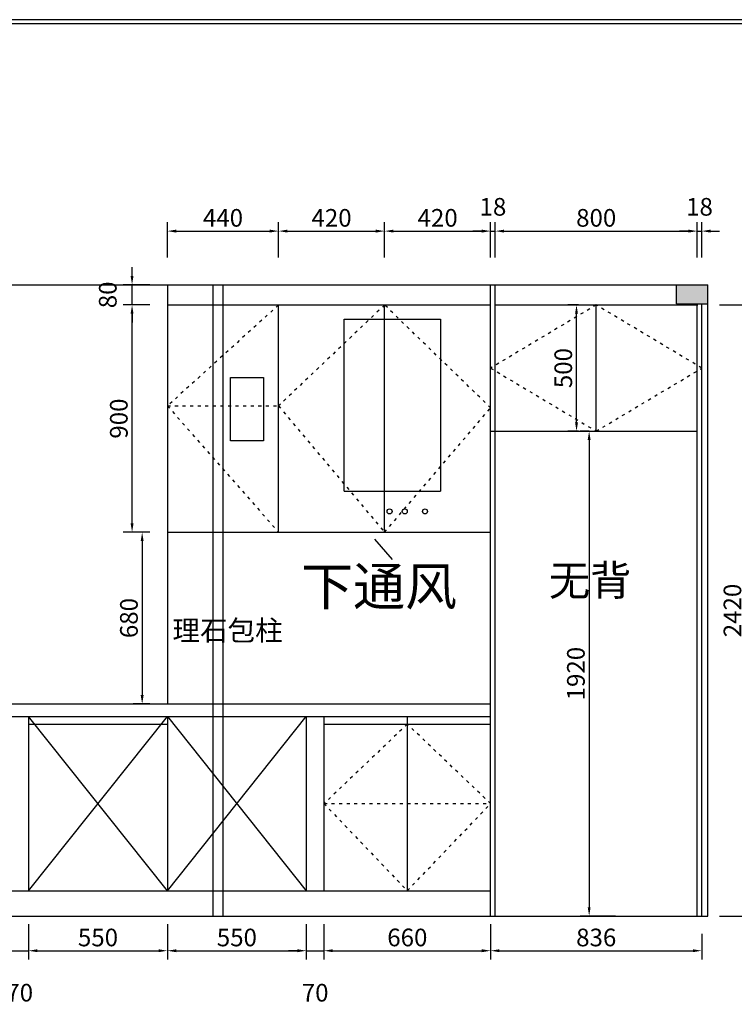
# Model space of a CAD drawing. Units: millimetres. Extents: x 26792 to 43906, y -17417 to -9063.
# Drawn here: x 37305 to 40135, y -12962 to -9063 of the extents above; entities that cross this region are included whole.
import ezdxf

# ---------------------------------------------------------------- set-up
doc = ezdxf.new("R2010")
doc.units = ezdxf.units.MM
doc.linetypes.add('$0$ACAD_ISO03W100', pattern=[30, 12, -18])
doc.styles.get("Standard").update_dxf_attribs({"font": 'arial.ttf'})
doc.styles.add('宋体', font='txt')
doc.dimstyles.new('3vjia', dxfattribs={"dimscale": 35, "dimtxt": 2, "dimasz": 1, "dimexe": 1, "dimexo": 2, "dimgap": 0.5, "dimtad": 1, "dimdec": 0, "dimzin": 0, "dimdsep": 46, "dimtxsty": '宋体', "dimcen": 1.5, "dimdle": 1, "dimadec": 0, "dimazin": 0, "dimtfac": 1, "dimtdec": 4, "dimtmove": 2, "dimatfit": 3, "dimfxl": 3, "dimfxlon": 1, "dimtolj": 1, "dimtzin": 0, "dimarcsym": 0})

# ---------------------------------------------------------------- blocks, each defined once
blk = doc.blocks.new('*D16')
at = {"color": 0, "lineweight": -2, "transparency": 16777216}
for p, q in [((37270, -12645), (37270, -12785)), ((37340, -12645), (37340, -12785)), ((37235, -12750), (37200, -12750)), ((37270, -12750), (37340, -12750)), ((37375, -12750), (37410, -12750))]:
    blk.add_line(p, q, dxfattribs=at)
at = {"color": 0, "transparency": 16777216}
for points in [[(37235, -12744.2), (37235, -12755.8), (37270, -12750)], [(37375, -12744.2), (37375, -12755.8), (37340, -12750)]]:
    blk.add_solid(points, dxfattribs=at)
at = {"layer": 'Defpoints', "color": 0, "transparency": 16777216}
for p in [(37270, -12512.5), (37340, -12512.5), (37340, -12750)]:
    blk.add_point(p, dxfattribs=at)
at = {"color": 0, "transparency": 16777216, "insert": (37305, -12916.2), "char_height": 70, "attachment_point": 5, "style": '宋体'}
blk.add_mtext('\\A1;70', dxfattribs=at)
blk = doc.blocks.new('*D17')
at = {"color": 0, "lineweight": -2, "transparency": 16777216}
for p, q in [((37340, -12645), (37340, -12785)), ((37890, -12645), (37890, -12785)), ((37375, -12750), (37855, -12750))]:
    blk.add_line(p, q, dxfattribs=at)
at = {"color": 0, "transparency": 16777216}
for points in [[(37375, -12744.2), (37375, -12755.8), (37340, -12750)], [(37855, -12744.2), (37855, -12755.8), (37890, -12750)]]:
    blk.add_solid(points, dxfattribs=at)
at = {"layer": 'Defpoints', "color": 0, "transparency": 16777216}
for p in [(37340, -12512.5), (37890, -12512.5), (37890, -12750)]:
    blk.add_point(p, dxfattribs=at)
at = {"color": 0, "transparency": 16777216, "insert": (37615, -12697.5), "char_height": 70, "attachment_point": 5, "style": '宋体'}
blk.add_mtext('\\A1;550', dxfattribs=at)
blk = doc.blocks.new('*D18')
at = {"color": 0, "lineweight": -2, "transparency": 16777216}
for p, q in [((37890, -12645), (37890, -12785)), ((38440, -12645), (38440, -12785)), ((37925, -12750), (38405, -12750))]:
    blk.add_line(p, q, dxfattribs=at)
at = {"color": 0, "transparency": 16777216}
for points in [[(37925, -12744.2), (37925, -12755.8), (37890, -12750)], [(38405, -12744.2), (38405, -12755.8), (38440, -12750)]]:
    blk.add_solid(points, dxfattribs=at)
at = {"layer": 'Defpoints', "color": 0, "transparency": 16777216}
for p in [(37890, -12512.5), (38440, -12512.5), (38440, -12750)]:
    blk.add_point(p, dxfattribs=at)
at = {"color": 0, "transparency": 16777216, "insert": (38165, -12697.5), "char_height": 70, "attachment_point": 5, "style": '宋体'}
blk.add_mtext('\\A1;550', dxfattribs=at)
blk = doc.blocks.new('*D19')
at = {"color": 0, "lineweight": -2, "transparency": 16777216}
for p, q in [((38440, -12645), (38440, -12785)), ((38510, -12645), (38510, -12785)), ((38405, -12750), (38370, -12750)), ((38440, -12750), (38510, -12750)), ((38545, -12750), (38580, -12750))]:
    blk.add_line(p, q, dxfattribs=at)
at = {"color": 0, "transparency": 16777216}
for points in [[(38405, -12744.2), (38405, -12755.8), (38440, -12750)], [(38545, -12744.2), (38545, -12755.8), (38510, -12750)]]:
    blk.add_solid(points, dxfattribs=at)
at = {"layer": 'Defpoints', "color": 0, "transparency": 16777216}
for p in [(38440, -12512.5), (38510, -12512.5), (38510, -12750)]:
    blk.add_point(p, dxfattribs=at)
at = {"color": 0, "transparency": 16777216, "insert": (38475, -12916.3), "char_height": 70, "attachment_point": 5, "style": '宋体'}
blk.add_mtext('\\A1;70', dxfattribs=at)
blk = doc.blocks.new('*D20')
at = {"color": 0, "lineweight": -2, "transparency": 16777216}
for p, q in [((38510, -12645), (38510, -12785)), ((39170, -12645), (39170, -12785)), ((38545, -12750), (39135, -12750))]:
    blk.add_line(p, q, dxfattribs=at)
at = {"color": 0, "transparency": 16777216}
for points in [[(38545, -12744.2), (38545, -12755.8), (38510, -12750)], [(39135, -12744.2), (39135, -12755.8), (39170, -12750)]]:
    blk.add_solid(points, dxfattribs=at)
at = {"layer": 'Defpoints', "color": 0, "transparency": 16777216}
for p in [(38510, -12512.5), (39170, -12512.5), (39170, -12750)]:
    blk.add_point(p, dxfattribs=at)
at = {"color": 0, "transparency": 16777216, "insert": (38840, -12697.5), "char_height": 70, "attachment_point": 5, "style": '宋体'}
blk.add_mtext('\\A1;660', dxfattribs=at)
blk = doc.blocks.new('*D21')
at = {"color": 0, "lineweight": -2, "transparency": 16777216}
for p, q in [((39170, -12645), (39170, -12785)), ((40006, -12682.5), (40006, -12785)), ((39205, -12750), (39971, -12750))]:
    blk.add_line(p, q, dxfattribs=at)
at = {"color": 0, "transparency": 16777216}
for points in [[(39205, -12744.2), (39205, -12755.8), (39170, -12750)], [(39971, -12744.2), (39971, -12755.8), (40006, -12750)]]:
    blk.add_solid(points, dxfattribs=at)
at = {"layer": 'Defpoints', "color": 0, "transparency": 16777216}
for p in [(39170, -12512.5), (40006, -12612.5), (40006, -12750)]:
    blk.add_point(p, dxfattribs=at)
at = {"color": 0, "transparency": 16777216, "insert": (39588, -12697.5), "char_height": 70, "attachment_point": 5, "style": '宋体'}
blk.add_mtext('\\A1;836', dxfattribs=at)
blk = doc.blocks.new('*D22')
at = {"color": 0, "lineweight": -2, "transparency": 16777216}
for p, q in [((37890, -10005), (37890, -9865)), ((38330, -10005), (38330, -9865)), ((37925, -9900), (38295, -9900))]:
    blk.add_line(p, q, dxfattribs=at)
at = {"color": 0, "transparency": 16777216}
for points in [[(37925, -9894.2), (37925, -9905.8), (37890, -9900)], [(38295, -9894.2), (38295, -9905.8), (38330, -9900)]]:
    blk.add_solid(points, dxfattribs=at)
at = {"layer": 'Defpoints', "color": 0, "transparency": 16777216}
for p in [(38330, -9900), (37890, -10192.5), (38330, -10192.5)]:
    blk.add_point(p, dxfattribs=at)
at = {"color": 0, "transparency": 16777216, "insert": (38110, -9847.5), "char_height": 70, "attachment_point": 5, "style": '宋体'}
blk.add_mtext('\\A1;440', dxfattribs=at)
blk = doc.blocks.new('*D23')
at = {"color": 0, "lineweight": -2, "transparency": 16777216}
for p, q in [((38330, -10005), (38330, -9865)), ((38750, -10005), (38750, -9865)), ((38365, -9900), (38715, -9900))]:
    blk.add_line(p, q, dxfattribs=at)
at = {"color": 0, "transparency": 16777216}
for points in [[(38365, -9894.2), (38365, -9905.8), (38330, -9900)], [(38715, -9894.2), (38715, -9905.8), (38750, -9900)]]:
    blk.add_solid(points, dxfattribs=at)
at = {"layer": 'Defpoints', "color": 0, "transparency": 16777216}
for p in [(38750, -9900), (38330, -10192.5), (38750, -10192.5)]:
    blk.add_point(p, dxfattribs=at)
at = {"color": 0, "transparency": 16777216, "insert": (38540, -9847.5), "char_height": 70, "attachment_point": 5, "style": '宋体'}
blk.add_mtext('\\A1;420', dxfattribs=at)
blk = doc.blocks.new('*D24')
at = {"color": 0, "lineweight": -2, "transparency": 16777216}
for p, q in [((38750, -10005), (38750, -9865)), ((39170, -10005), (39170, -9865)), ((38785, -9900), (39135, -9900))]:
    blk.add_line(p, q, dxfattribs=at)
at = {"color": 0, "transparency": 16777216}
for points in [[(38785, -9894.2), (38785, -9905.8), (38750, -9900)], [(39135, -9894.2), (39135, -9905.8), (39170, -9900)]]:
    blk.add_solid(points, dxfattribs=at)
at = {"layer": 'Defpoints', "color": 0, "transparency": 16777216}
for p in [(39170, -9900), (38750, -10192.5), (39170, -10192.5)]:
    blk.add_point(p, dxfattribs=at)
at = {"color": 0, "transparency": 16777216, "insert": (38960, -9847.5), "char_height": 70, "attachment_point": 5, "style": '宋体'}
blk.add_mtext('\\A1;420', dxfattribs=at)
blk = doc.blocks.new('*D45')
at = {"color": 0, "lineweight": -2, "transparency": 16777216}
for p, q in [((37820, -10192.5), (37715, -10192.5)), ((37750, -11057.5), (37750, -10227.5)), ((37820, -11092.5), (37715, -11092.5))]:
    blk.add_line(p, q, dxfattribs=at)
at = {"color": 0, "transparency": 16777216}
for points in [[(37744.2, -10227.5), (37755.8, -10227.5), (37750, -10192.5)], [(37744.2, -11057.5), (37755.8, -11057.5), (37750, -11092.5)]]:
    blk.add_solid(points, dxfattribs=at)
at = {"layer": 'Defpoints', "color": 0, "transparency": 16777216}
for p in [(37750, -10192.5), (37890, -10192.5), (37890, -11092.5)]:
    blk.add_point(p, dxfattribs=at)
at = {"color": 0, "transparency": 16777216, "insert": (37697.5, -10642.5), "char_height": 70, "attachment_point": 5, "rotation": 90, "style": '宋体'}
blk.add_mtext('\\A1;900', dxfattribs=at)
blk = doc.blocks.new('*D46')
at = {"color": 0, "lineweight": -2, "transparency": 16777216}
for p, q in [((37750, -10077.5), (37750, -10042.5)), ((37820, -10112.5), (37715, -10112.5)), ((37750, -10192.5), (37750, -10112.5)), ((37820, -10192.5), (37715, -10192.5)), ((37750, -10227.5), (37750, -10262.5))]:
    blk.add_line(p, q, dxfattribs=at)
at = {"color": 0, "transparency": 16777216}
for points in [[(37744.2, -10077.5), (37755.8, -10077.5), (37750, -10112.5)], [(37744.2, -10227.5), (37755.8, -10227.5), (37750, -10192.5)]]:
    blk.add_solid(points, dxfattribs=at)
at = {"layer": 'Defpoints', "color": 0, "transparency": 16777216}
for p in [(37750, -10112.5), (37890, -10112.5), (37890, -10192.5)]:
    blk.add_point(p, dxfattribs=at)
at = {"color": 0, "transparency": 16777216, "insert": (37653.8, -10152.5), "char_height": 70, "attachment_point": 5, "rotation": 90, "style": '宋体'}
blk.add_mtext('\\A1;80', dxfattribs=at)
blk = doc.blocks.new('*D47')
at = {"color": 0, "lineweight": -2, "transparency": 16777216}
for p, q in [((37820, -11092.5), (37755, -11092.5)), ((37790, -11127.5), (37790, -11737.5)), ((37820, -11772.5), (37755, -11772.5))]:
    blk.add_line(p, q, dxfattribs=at)
at = {"color": 0, "transparency": 16777216}
for points in [[(37784.2, -11127.5), (37795.8, -11127.5), (37790, -11092.5)], [(37784.2, -11737.5), (37795.8, -11737.5), (37790, -11772.5)]]:
    blk.add_solid(points, dxfattribs=at)
at = {"layer": 'Defpoints', "color": 0, "transparency": 16777216}
for p in [(37890, -11092.5), (37790, -11772.5), (37890, -11772.5)]:
    blk.add_point(p, dxfattribs=at)
at = {"color": 0, "transparency": 16777216, "insert": (37737.5, -11432.5), "char_height": 70, "attachment_point": 5, "rotation": 90, "style": '宋体'}
blk.add_mtext('\\A1;680', dxfattribs=at)
blk = doc.blocks.new('*D71')
at = {"color": 0, "lineweight": -2, "transparency": 16777216}
for p, q in [((40076, -10192.5), (40215, -10192.5)), ((40180, -10227.5), (40180, -12577.5)), ((40076, -12612.5), (40215, -12612.5))]:
    blk.add_line(p, q, dxfattribs=at)
at = {"color": 0, "transparency": 16777216}
for points in [[(40174.2, -10227.5), (40185.8, -10227.5), (40180, -10192.5)], [(40174.2, -12577.5), (40185.8, -12577.5), (40180, -12612.5)]]:
    blk.add_solid(points, dxfattribs=at)
at = {"layer": 'Defpoints', "color": 0, "transparency": 16777216}
for p in [(40006, -10192.5), (40006, -12612.5), (40180, -12612.5)]:
    blk.add_point(p, dxfattribs=at)
at = {"color": 0, "transparency": 16777216, "insert": (40127.5, -11402.5), "char_height": 70, "attachment_point": 5, "rotation": 90, "style": '宋体'}
blk.add_mtext('\\A1;2420', dxfattribs=at)
blk = doc.blocks.new('*D72')
at = {"color": 0, "lineweight": -2, "transparency": 16777216}
for p, q in [((39518, -10192.5), (39475, -10192.5)), ((39510, -10657.5), (39510, -10227.5)), ((39518, -10692.5), (39475, -10692.5))]:
    blk.add_line(p, q, dxfattribs=at)
at = {"color": 0, "transparency": 16777216}
for points in [[(39504.2, -10227.5), (39515.8, -10227.5), (39510, -10192.5)], [(39504.2, -10657.5), (39515.8, -10657.5), (39510, -10692.5)]]:
    blk.add_solid(points, dxfattribs=at)
at = {"layer": 'Defpoints', "color": 0, "transparency": 16777216}
for p in [(39510, -10192.5), (39588, -10192.5), (39588, -10692.5)]:
    blk.add_point(p, dxfattribs=at)
at = {"color": 0, "transparency": 16777216, "insert": (39457.5, -10442.5), "char_height": 70, "attachment_point": 5, "rotation": 90, "style": '宋体'}
blk.add_mtext('\\A1;500', dxfattribs=at)
blk = doc.blocks.new('*D73')
at = {"color": 0, "lineweight": -2, "transparency": 16777216}
for p, q in [((39560, -10692.5), (39525, -10692.5)), ((39560, -10727.5), (39560, -12577.5)), ((39665, -12612.5), (39525, -12612.5))]:
    blk.add_line(p, q, dxfattribs=at)
at = {"color": 0, "transparency": 16777216}
for points in [[(39554.2, -10727.5), (39565.8, -10727.5), (39560, -10692.5)], [(39554.2, -12577.5), (39565.8, -12577.5), (39560, -12612.5)]]:
    blk.add_solid(points, dxfattribs=at)
at = {"layer": 'Defpoints', "color": 0, "transparency": 16777216}
for p in [(39588, -10692.5), (39560, -12612.5), (39988, -12612.5)]:
    blk.add_point(p, dxfattribs=at)
at = {"color": 0, "transparency": 16777216, "insert": (39507.5, -11652.5), "char_height": 70, "attachment_point": 5, "rotation": 90, "style": '宋体'}
blk.add_mtext('\\A1;1920', dxfattribs=at)
blk = doc.blocks.new('*D76')
at = {"color": 0, "lineweight": -2, "transparency": 16777216}
for p, q in [((39170, -10005), (39170, -9865)), ((39188, -10005), (39188, -9865)), ((39135, -9900), (39100, -9900)), ((39170, -9900), (39188, -9900)), ((39223, -9900), (39258, -9900))]:
    blk.add_line(p, q, dxfattribs=at)
at = {"color": 0, "transparency": 16777216}
for points in [[(39135, -9894.2), (39135, -9905.8), (39170, -9900)], [(39223, -9894.2), (39223, -9905.8), (39188, -9900)]]:
    blk.add_solid(points, dxfattribs=at)
at = {"layer": 'Defpoints', "color": 0, "transparency": 16777216}
for p in [(39188, -9900), (39170, -10112.5), (39188, -10112.5)]:
    blk.add_point(p, dxfattribs=at)
at = {"color": 0, "transparency": 16777216, "insert": (39179, -9803.8), "char_height": 70, "attachment_point": 5, "style": '宋体'}
blk.add_mtext('\\A1;18', dxfattribs=at)
blk = doc.blocks.new('*D77')
at = {"color": 0, "lineweight": -2, "transparency": 16777216}
for p, q in [((39188, -10005), (39188, -9865)), ((39988, -10005), (39988, -9865)), ((39223, -9900), (39953, -9900))]:
    blk.add_line(p, q, dxfattribs=at)
at = {"color": 0, "transparency": 16777216}
for points in [[(39223, -9894.2), (39223, -9905.8), (39188, -9900)], [(39953, -9894.2), (39953, -9905.8), (39988, -9900)]]:
    blk.add_solid(points, dxfattribs=at)
at = {"layer": 'Defpoints', "color": 0, "transparency": 16777216}
for p in [(39988, -9900), (39188, -10112.5), (39988, -10192.5)]:
    blk.add_point(p, dxfattribs=at)
at = {"color": 0, "transparency": 16777216, "insert": (39588, -9847.5), "char_height": 70, "attachment_point": 5, "style": '宋体'}
blk.add_mtext('\\A1;800', dxfattribs=at)
blk = doc.blocks.new('*D78')
at = {"color": 0, "lineweight": -2, "transparency": 16777216}
for p, q in [((39988, -10005), (39988, -9865)), ((40006, -10005), (40006, -9865)), ((39953, -9900), (39918, -9900)), ((39988, -9900), (40006, -9900)), ((40041, -9900), (40076, -9900))]:
    blk.add_line(p, q, dxfattribs=at)
at = {"color": 0, "transparency": 16777216}
for points in [[(39953, -9894.2), (39953, -9905.8), (39988, -9900)], [(40041, -9894.2), (40041, -9905.8), (40006, -9900)]]:
    blk.add_solid(points, dxfattribs=at)
at = {"layer": 'Defpoints', "color": 0, "transparency": 16777216}
for p in [(40006, -9900), (39988, -10192.5), (40006, -10190)]:
    blk.add_point(p, dxfattribs=at)
at = {"color": 0, "transparency": 16777216, "insert": (39997, -9803.8), "char_height": 70, "attachment_point": 5, "style": '宋体'}
blk.add_mtext('\\A1;18', dxfattribs=at)

msp = doc.modelspace()

# ---------------------------------------------------------------- hatches: boundary and pattern name
h = msp.add_hatch()
h.set_pattern_fill('AR-RROOF', color=256)
h.set_pattern_definition([(0, (-12430, -20), (55.88, 25.4), [381, -50.8, 127, -25.4]), (0, (-12396.218, -7.3), (-25.4, 33.782), [76.2, -8.382, 152.4, -19.05]), (0, (-12417.3, 1.59), (132.08, 17.018), [203.2, -35.56, 101.6, -25.4])])
h.paths.add_polyline_path([(39906, -10112.5), (39906, -10187.5), (40030, -10187.5), (40030, -10112.5)])
h.paths.add_polyline_path([(33200, -10112.5), (33080, -10112.5), (33080, -10187.5), (33200, -10187.5)])

# ---------------------------------------------------------------- linework, layer by layer
at = {"lineweight": 30}
for p, q in [((43905.9, -9062.7), (32207.1, -9062.7)), ((43890, -9079.3), (32223.8, -9079.3))]:
    msp.add_line(p, q, dxfattribs=at)
for p, q in [((35790, -10112.5), (37890, -10112.5)), ((37890, -10112.5), (40030, -10112.5)), ((37890, -10112.5), (37890, -10192.5)), ((39170, -10192.5), (39170, -10112.5)), ((39188, -12612.5), (39188, -10112.5)), ((39906, -10187.5), (39906, -10112.5)), ((40030, -10192.5), (40030, -10112.5)), ((37890, -10192.5), (39170, -10192.5)), ((37890, -10192.5), (37890, -10992.5)), ((38330, -11092.5), (38330, -10192.5)), ((38750, -11092.5), (38750, -10192.5)), ((39170, -12612.5), (39170, -10192.5)), ((39188, -10192.5), (39989.9, -10192.5)), ((39588, -10692.5), (39588, -10192.5)), ((39906, -10187.5), (40030, -10187.5)), ((39988, -12612.5), (39988, -10192.5)), ((40006, -10192.5), (40006, -10187.5)), ((40006, -12612.5), (40006, -10192.5)), ((40030, -10992.5), (40030, -10192.5)), ((39170, -10692.5), (39988, -10692.5)), ((37890, -10992.5), (37890, -11772.5)), ((40030, -11772.5), (40030, -10992.5)), ((37890, -11092.5), (39170, -11092.5)), ((38710, -11120), (38780, -11200)), ((35790, -11772.5), (37890, -11772.5)), ((37890, -11772.5), (39170, -11772.5)), ((40030, -11822.5), (40030, -11772.5)), ((35790, -11822.5), (37890, -11822.5)), ((37340, -11822.5), (37340, -12512.5)), ((37340, -12512.5), (37890, -11822.5)), ((37890, -12512.5), (37340, -11822.5)), ((37340, -11852.5), (37890, -11852.5)), ((37890, -11822.5), (39170, -11822.5)), ((37890, -11822.5), (37890, -12512.5)), ((37890, -11822.5), (38440, -12512.5)), ((37890, -12512.5), (38440, -11822.5)), ((38440, -11822.5), (38440, -12512.5)), ((38440, -11822.5), (38440, -12512.5)), ((38510, -11822.5), (38510, -12512.5)), ((38510, -11852.5), (39170, -11852.5)), ((38840, -11822.5), (38840, -12512.5)), ((40030, -12512.5), (40030, -11822.5)), ((35790, -12512.5), (37890, -12512.5)), ((37890, -12512.5), (39170, -12512.5)), ((40030, -12612.5), (40030, -12512.5)), ((35790, -12612.5), (37890, -12612.5)), ((37890, -12612.5), (40030, -12612.5))]:
    msp.add_line(p, q)
at = {"color": 1}
for p, q in [((38070, -10112.5), (38070, -12612.5)), ((38110, -10112.5), (38110, -12612.5)), ((38590, -10930), (38590, -10249)), ((38590, -10249), (38972, -10249)), ((38972, -10249), (38972, -10930)), ((38590, -10930), (38972, -10930))]:
    msp.add_line(p, q, dxfattribs=at)
at = {"linetype": '$0$ACAD_ISO03W100'}
for p, q in [((38330, -10192.5), (37890, -10592.5)), ((38750, -10192.5), (38330, -10592.5)), ((39170, -10600), (38750, -10192.5)), ((39588, -10192.5), (39170, -10442.5)), ((40006, -10442.5), (39588, -10192.5)), ((39170, -10442.5), (39588, -10692.5)), ((39588, -10692.5), (40006, -10442.5)), ((37890, -10592.5), (38330, -11092.5)), ((37890, -10592.5), (38330, -10592.5)), ((38330, -10592.5), (38750, -11092.5)), ((38750, -11092.5), (39170, -10600)), ((38840, -11852.5), (38510, -12167.5)), ((39170, -12167.5), (38840, -11852.5)), ((38510, -12167.5), (38840, -12512.5)), ((38510, -12167.5), (39170, -12167.5)), ((38840, -12512.5), (39170, -12167.5))]:
    msp.add_line(p, q, dxfattribs=at)
at = {"color": 1}
msp.add_lwpolyline([(38140, -10480), (38270, -10480), (38270, -10730), (38140, -10730)], close=True, dxfattribs=at)
for centre in [(38770, -11010), (38830, -11010), (38910, -11010)]:
    msp.add_circle(centre, 10, dxfattribs=at)

# ---------------------------------------------------------------- texts
at = {"lineweight": 30, "attachment_point": 1}
for s, insert, char_height, width in [('{\\fSimSun|b0|i0|c134|p54;下通风}', (38420, -11231.6), 150.694, 1774.816), ('{\\fSimHei|b0|i0|c134|p49;无背}', (39400, -11223.2), 120, 2840.533), ('{\\fSimSun|b0|i0|c134|p54;理石包柱}', (37910, -11441.6), 80, 1774.816)]:
    msp.add_mtext(s, dxfattribs=dict(at, insert=insert, char_height=char_height, width=width))

# ---------------------------------------------------------------- dimensions: what is measured, and where the dimension line sits
for base, p1, p2, picture, middle in [((39188, -9900), (39170, -10112.5), (39188, -10112.5), '*D76', (39179, -9803.8)), ((40006, -9900), (39988, -10192.5), (40006, -10190), '*D78', (39997, -9803.8)), ((38330, -9900), (37890, -10192.5), (38330, -10192.5), '*D22', (38110, -9847.5)), ((38750, -9900), (38330, -10192.5), (38750, -10192.5), '*D23', (38540, -9847.5)), ((39170, -9900), (38750, -10192.5), (39170, -10192.5), '*D24', (38960, -9847.5)), ((39988, -9900), (39188, -10112.5), (39988, -10192.5), '*D77', (39588, -9847.5)), ((37340, -12750), (37270, -12512.5), (37340, -12512.5), '*D16', (37305, -12916.2)), ((37890, -12750), (37340, -12512.5), (37890, -12512.5), '*D17', (37615, -12697.5)), ((38440, -12750), (37890, -12512.5), (38440, -12512.5), '*D18', (38165, -12697.5)), ((38510, -12750), (38440, -12512.5), (38510, -12512.5), '*D19', (38475, -12916.3)), ((39170, -12750), (38510, -12512.5), (39170, -12512.5), '*D20', (38840, -12697.5)), ((40006, -12750), (39170, -12512.5), (40006, -12612.5), '*D21', (39588, -12697.5))]:
    dim = msp.add_linear_dim(base=base, p1=p1, p2=p2, dimstyle='3vjia')
    dim.commit()
    dim.dimension.update_dxf_attribs({"geometry": picture, "text_midpoint": middle})
for base, p1, p2, picture, middle in [((37750, -10112.5), (37890, -10192.5), (37890, -10112.5), '*D46', (37653.8, -10152.5)), ((37750, -10192.5), (37890, -11092.5), (37890, -10192.5), '*D45', (37697.5, -10642.5)), ((39510, -10192.5), (39588, -10692.5), (39588, -10192.5), '*D72', (39457.5, -10442.5)), ((40180, -12612.5), (40006, -10192.5), (40006, -12612.5), '*D71', (40127.5, -11402.5)), ((39560, -12612.5), (39588, -10692.5), (39988, -12612.5), '*D73', (39507.5, -11652.5)), ((37790, -11772.5), (37890, -11092.5), (37890, -11772.5), '*D47', (37737.5, -11432.5))]:
    dim = msp.add_linear_dim(base=base, p1=p1, p2=p2, angle=90, dimstyle='3vjia')
    dim.commit()
    dim.dimension.update_dxf_attribs({"geometry": picture, "text_midpoint": middle})

doc.saveas('drawing.dxf')
